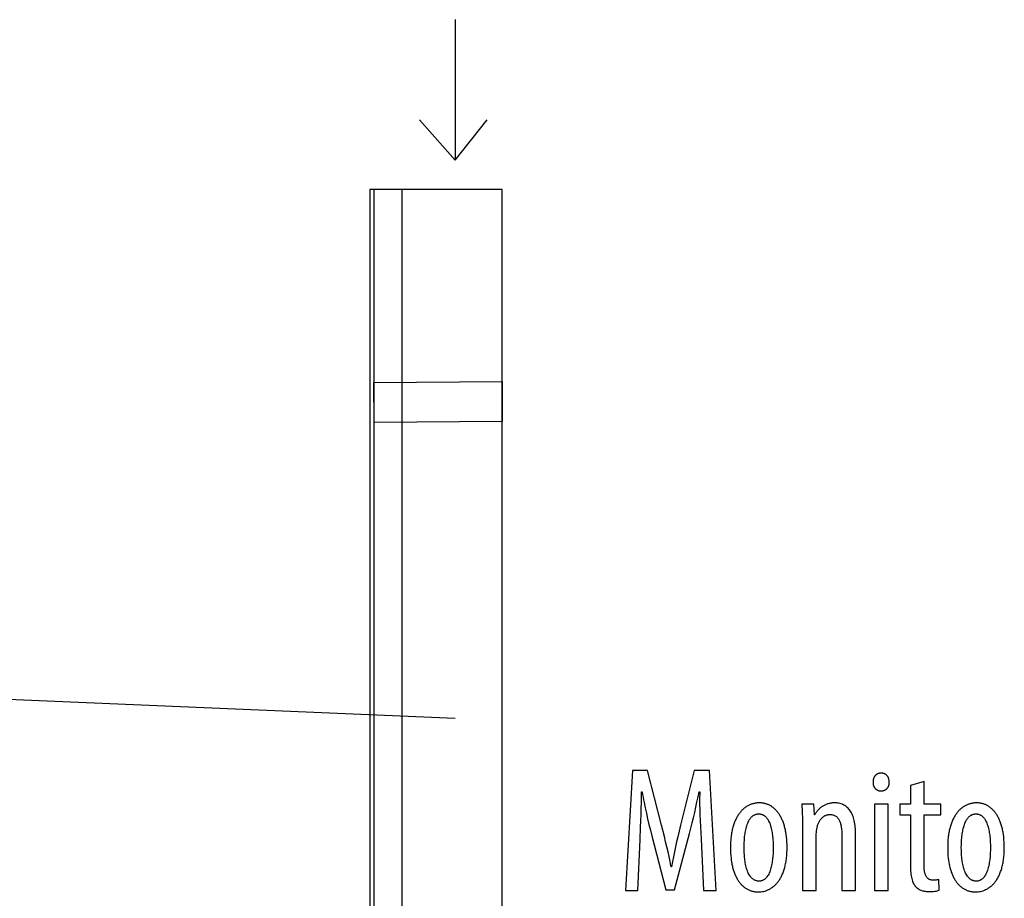
# Model space of a CAD drawing. Extents: x 1 to 149, y -49 to 94.
# Drawn here: x 120 to 135, y 28 to 42 of the extents above; entities that cross this region are included whole.
import ezdxf

# ---------------------------------------------------------------- set-up
doc = ezdxf.new("R2010")
doc.units = 0
doc.layers.add('LAYER_1', color=18, linetype='CONTINUOUS')

msp = doc.modelspace()

# ---------------------------------------------------------------- linework, layer by layer
at = {"layer": 'LAYER_1'}
for points in [[(126.836, 42.046), (126.836, 39.856)], [(126.836, 39.856), (126.28, 40.483)], [(126.836, 39.856), (127.336, 40.483)], [(126.836, 31.15), (84.252, 32.958)]]:
    msp.add_lwpolyline(points, dxfattribs=at)
for points in [[(125.509, 15.65), (126.009, 15.65), (126.009, 39.4), (125.509, 39.4)], [(125.509, 15.65), (126.009, 15.65), (126.009, 39.4), (125.509, 39.4)], [(125.572, 15.65), (127.572, 15.65), (127.572, 39.4), (125.572, 39.4)], [(125.572, 15.65), (127.572, 15.65), (127.572, 39.4), (125.572, 39.4)], [(125.573, 35.765), (125.572, 36.39), (127.57, 36.407), (127.572, 35.782)], [(125.573, 35.765), (125.572, 36.39), (127.57, 36.407), (127.572, 35.782)], [(130.709, 28.47), (130.909, 28.47), (130.801, 30.342), (130.562, 30.342), (130.351, 29.487), (130.329, 29.395), (130.309, 29.31), (130.29, 29.228), (130.273, 29.15), (130.256, 29.074), (130.241, 28.998), (130.226, 28.921), (130.212, 28.842), (130.204, 28.842), (130.197, 28.882), (130.189, 28.921), (130.173, 28.999), (130.156, 29.075), (130.138, 29.152), (130.119, 29.231), (130.099, 29.312), (130.054, 29.487), (129.834, 30.342), (129.604, 30.342), (129.493, 28.47), (129.684, 28.47), (129.721, 29.262), (129.729, 29.46), (129.733, 29.558), (129.736, 29.653), (129.739, 29.747), (129.741, 29.837), (129.742, 29.925), (129.743, 30.009), (129.751, 30.009), (129.758, 29.968), (129.766, 29.927), (129.773, 29.886), (129.782, 29.844), (129.799, 29.76), (129.818, 29.674), (129.838, 29.588), (129.859, 29.5), (129.881, 29.412), (129.904, 29.323), (130.124, 28.481), (130.259, 28.481), (130.49, 29.359), (130.512, 29.441), (130.532, 29.524), (130.552, 29.606), (130.572, 29.688), (130.59, 29.77), (130.607, 29.85), (130.624, 29.93), (130.64, 30.009), (130.651, 30.009), (130.65, 29.969), (130.649, 29.927), (130.649, 29.884), (130.649, 29.84), (130.649, 29.795), (130.65, 29.749), (130.653, 29.656), (130.656, 29.561), (130.661, 29.465), (130.671, 29.276)], [(133.477, 30.301), (133.47, 30.3), (133.464, 30.3), (133.458, 30.299), (133.452, 30.298), (133.446, 30.297), (133.44, 30.295), (133.434, 30.293), (133.428, 30.291), (133.423, 30.288), (133.417, 30.285), (133.412, 30.282), (133.407, 30.279), (133.402, 30.275), (133.397, 30.271), (133.393, 30.267), (133.388, 30.262), (133.384, 30.258), (133.38, 30.253), (133.377, 30.248), (133.373, 30.242), (133.37, 30.237), (133.367, 30.231), (133.364, 30.225), (133.362, 30.219), (133.359, 30.212), (133.358, 30.206), (133.356, 30.199), (133.354, 30.192), (133.353, 30.185), (133.353, 30.177), (133.352, 30.17), (133.352, 30.162), (133.352, 30.154), (133.353, 30.147), (133.353, 30.139), (133.354, 30.132), (133.356, 30.125), (133.357, 30.118), (133.359, 30.111), (133.361, 30.105), (133.364, 30.099), (133.366, 30.093), (133.369, 30.087), (133.372, 30.081), (133.376, 30.076), (133.379, 30.071), (133.383, 30.066), (133.387, 30.061), (133.391, 30.057), (133.396, 30.053), (133.4, 30.049), (133.405, 30.045), (133.41, 30.042), (133.415, 30.038), (133.42, 30.036), (133.426, 30.033), (133.431, 30.031), (133.437, 30.029), (133.443, 30.027), (133.449, 30.026), (133.455, 30.025), (133.461, 30.024), (133.468, 30.023), (133.474, 30.023), (133.482, 30.023), (133.489, 30.024), (133.496, 30.025), (133.503, 30.026), (133.51, 30.027), (133.516, 30.029), (133.523, 30.031), (133.529, 30.033), (133.535, 30.036), (133.541, 30.038), (133.546, 30.042), (133.551, 30.045), (133.557, 30.049), (133.561, 30.053), (133.566, 30.057), (133.571, 30.061), (133.575, 30.066), (133.579, 30.071), (133.582, 30.076), (133.586, 30.081), (133.589, 30.087), (133.592, 30.093), (133.594, 30.099), (133.597, 30.105), (133.599, 30.111), (133.6, 30.118), (133.602, 30.125), (133.603, 30.132), (133.604, 30.139), (133.604, 30.147), (133.605, 30.154), (133.604, 30.162), (133.604, 30.177), (133.602, 30.192), (133.601, 30.199), (133.599, 30.206), (133.598, 30.212), (133.595, 30.219), (133.593, 30.225), (133.591, 30.231), (133.588, 30.237), (133.585, 30.242), (133.581, 30.248), (133.578, 30.253), (133.574, 30.258), (133.57, 30.262), (133.566, 30.267), (133.561, 30.271), (133.556, 30.275), (133.551, 30.279), (133.546, 30.282), (133.541, 30.285), (133.535, 30.288), (133.53, 30.291), (133.524, 30.293), (133.518, 30.295), (133.511, 30.297), (133.505, 30.298), (133.498, 30.299), (133.491, 30.3), (133.484, 30.3)], [(133.934, 30.109), (133.934, 29.815), (133.771, 29.815), (133.771, 29.651), (133.934, 29.651), (133.934, 28.873), (133.935, 28.839), (133.936, 28.808), (133.937, 28.778), (133.94, 28.75), (133.943, 28.724), (133.946, 28.7), (133.95, 28.678), (133.955, 28.657), (133.96, 28.637), (133.966, 28.619), (133.973, 28.602), (133.98, 28.587), (133.988, 28.572), (133.997, 28.558), (134.006, 28.546), (134.015, 28.534), (134.025, 28.523), (134.036, 28.514), (134.047, 28.505), (134.059, 28.497), (134.071, 28.489), (134.083, 28.483), (134.096, 28.477), (134.109, 28.472), (134.123, 28.467), (134.137, 28.464), (134.151, 28.46), (134.165, 28.458), (134.18, 28.456), (134.195, 28.455), (134.211, 28.454), (134.226, 28.453), (134.251, 28.454), (134.275, 28.455), (134.297, 28.457), (134.317, 28.459), (134.336, 28.463), (134.353, 28.466), (134.369, 28.471), (134.384, 28.476), (134.376, 28.64), (134.367, 28.638), (134.357, 28.636), (134.347, 28.635), (134.336, 28.633), (134.314, 28.632), (134.29, 28.631), (134.276, 28.632), (134.269, 28.633), (134.262, 28.634), (134.255, 28.635), (134.248, 28.637), (134.242, 28.639), (134.235, 28.641), (134.229, 28.644), (134.223, 28.648), (134.217, 28.651), (134.211, 28.656), (134.206, 28.66), (134.2, 28.665), (134.195, 28.671), (134.19, 28.677), (134.186, 28.683), (134.181, 28.69), (134.177, 28.698), (134.173, 28.706), (134.169, 28.715), (134.166, 28.724), (134.163, 28.734), (134.16, 28.745), (134.157, 28.756), (134.155, 28.768), (134.153, 28.781), (134.152, 28.794), (134.15, 28.808), (134.149, 28.822), (134.149, 28.837), (134.149, 28.853), (134.149, 29.651), (134.407, 29.651), (134.407, 29.815), (134.149, 29.815), (134.149, 30.17)], [(131.579, 29.837), (131.568, 29.837), (131.557, 29.836), (131.547, 29.835), (131.536, 29.834), (131.525, 29.833), (131.515, 29.831), (131.504, 29.829), (131.494, 29.827), (131.483, 29.824), (131.473, 29.821), (131.462, 29.818), (131.452, 29.815), (131.442, 29.811), (131.432, 29.806), (131.422, 29.802), (131.412, 29.797), (131.402, 29.792), (131.392, 29.786), (131.382, 29.78), (131.373, 29.774), (131.363, 29.768), (131.354, 29.761), (131.345, 29.753), (131.335, 29.746), (131.326, 29.738), (131.318, 29.73), (131.309, 29.721), (131.3, 29.712), (131.292, 29.703), (131.284, 29.693), (131.276, 29.683), (131.268, 29.673), (131.26, 29.662), (131.252, 29.651), (131.245, 29.639), (131.238, 29.627), (131.231, 29.615), (131.224, 29.603), (131.217, 29.59), (131.211, 29.576), (131.204, 29.563), (131.198, 29.549), (131.193, 29.534), (131.187, 29.519), (131.182, 29.504), (131.177, 29.488), (131.172, 29.472), (131.167, 29.456), (131.163, 29.439), (131.158, 29.422), (131.154, 29.405), (131.151, 29.387), (131.147, 29.368), (131.144, 29.35), (131.142, 29.33), (131.139, 29.311), (131.137, 29.291), (131.135, 29.271), (131.133, 29.25), (131.132, 29.229), (131.13, 29.207), (131.13, 29.185), (131.129, 29.163), (131.129, 29.14), (131.13, 29.096), (131.131, 29.054), (131.134, 29.014), (131.138, 28.974), (131.143, 28.937), (131.146, 28.918), (131.149, 28.9), (131.152, 28.883), (131.155, 28.866), (131.159, 28.849), (131.163, 28.832), (131.167, 28.816), (131.172, 28.8), (131.177, 28.785), (131.182, 28.77), (131.187, 28.755), (131.192, 28.741), (131.198, 28.727), (131.203, 28.713), (131.209, 28.7), (131.216, 28.687), (131.222, 28.674), (131.228, 28.662), (131.235, 28.65), (131.242, 28.639), (131.249, 28.628), (131.257, 28.617), (131.264, 28.606), (131.272, 28.596), (131.28, 28.586), (131.288, 28.577), (131.296, 28.568), (131.304, 28.559), (131.312, 28.55), (131.321, 28.542), (131.33, 28.535), (131.339, 28.527), (131.348, 28.52), (131.357, 28.513), (131.366, 28.507), (131.376, 28.501), (131.385, 28.495), (131.395, 28.49), (131.405, 28.485), (131.415, 28.48), (131.425, 28.475), (131.435, 28.471), (131.446, 28.468), (131.456, 28.464), (131.467, 28.461), (131.477, 28.458), (131.488, 28.456), (131.499, 28.454), (131.51, 28.452), (131.521, 28.451), (131.532, 28.45), (131.543, 28.449), (131.554, 28.448), (131.565, 28.448), (131.585, 28.449), (131.604, 28.45), (131.624, 28.453), (131.643, 28.457), (131.663, 28.462), (131.683, 28.468), (131.702, 28.475), (131.712, 28.479), (131.722, 28.484), (131.731, 28.488), (131.741, 28.493), (131.751, 28.499), (131.76, 28.505), (131.769, 28.511), (131.779, 28.517), (131.788, 28.524), (131.797, 28.531), (131.806, 28.538), (131.815, 28.546), (131.824, 28.554), (131.832, 28.563), (131.841, 28.572), (131.849, 28.581), (131.858, 28.59), (131.866, 28.6), (131.874, 28.611), (131.882, 28.622), (131.889, 28.633), (131.897, 28.644), (131.904, 28.656), (131.911, 28.669), (131.918, 28.681), (131.925, 28.694), (131.932, 28.708), (131.938, 28.722), (131.944, 28.736), (131.95, 28.751), (131.956, 28.766), (131.961, 28.782), (131.966, 28.798), (131.971, 28.815), (131.976, 28.832), (131.981, 28.849), (131.985, 28.867), (131.989, 28.885), (131.992, 28.904), (131.996, 28.923), (131.999, 28.943), (132.002, 28.963), (132.004, 28.984), (132.006, 29.005), (132.008, 29.027), (132.01, 29.049), (132.011, 29.071), (132.012, 29.095), (132.012, 29.118), (132.012, 29.142), (132.012, 29.186), (132.01, 29.227), (132.007, 29.268), (132.004, 29.307), (131.999, 29.345), (131.993, 29.381), (131.99, 29.398), (131.986, 29.415), (131.982, 29.432), (131.978, 29.449), (131.974, 29.465), (131.97, 29.481), (131.965, 29.496), (131.96, 29.511), (131.955, 29.526), (131.95, 29.541), (131.944, 29.555), (131.938, 29.568), (131.932, 29.582), (131.926, 29.595), (131.92, 29.607), (131.913, 29.62), (131.907, 29.632), (131.9, 29.643), (131.893, 29.655), (131.885, 29.666), (131.878, 29.676), (131.87, 29.686), (131.862, 29.696), (131.854, 29.706), (131.846, 29.715), (131.838, 29.724), (131.83, 29.733), (131.821, 29.741), (131.812, 29.749), (131.804, 29.756), (131.794, 29.763), (131.785, 29.77), (131.776, 29.777), (131.767, 29.783), (131.757, 29.789), (131.747, 29.794), (131.738, 29.799), (131.728, 29.804), (131.718, 29.809), (131.708, 29.813), (131.697, 29.817), (131.687, 29.82), (131.677, 29.823), (131.666, 29.826), (131.656, 29.829), (131.645, 29.831), (131.634, 29.833), (131.623, 29.834), (131.612, 29.835), (131.601, 29.836), (131.59, 29.837)], [(132.254, 28.47), (132.468, 28.47), (132.468, 29.317), (132.468, 29.35), (132.47, 29.381), (132.471, 29.396), (132.473, 29.41), (132.474, 29.424), (132.476, 29.437), (132.479, 29.45), (132.482, 29.463), (132.485, 29.476), (132.489, 29.488), (132.493, 29.499), (132.498, 29.511), (132.502, 29.522), (132.507, 29.532), (132.512, 29.542), (132.518, 29.552), (132.523, 29.561), (132.529, 29.57), (132.535, 29.578), (132.542, 29.586), (132.548, 29.594), (132.555, 29.601), (132.562, 29.608), (132.569, 29.614), (132.576, 29.62), (132.583, 29.625), (132.591, 29.63), (132.598, 29.635), (132.606, 29.639), (132.614, 29.642), (132.622, 29.646), (132.63, 29.649), (132.638, 29.651), (132.646, 29.653), (132.654, 29.654), (132.662, 29.656), (132.671, 29.656), (132.679, 29.656), (132.693, 29.656), (132.707, 29.655), (132.72, 29.652), (132.732, 29.649), (132.743, 29.645), (132.754, 29.64), (132.764, 29.635), (132.774, 29.629), (132.783, 29.622), (132.791, 29.614), (132.799, 29.606), (132.806, 29.597), (132.813, 29.588), (132.819, 29.578), (132.825, 29.567), (132.83, 29.556), (132.835, 29.544), (132.84, 29.533), (132.844, 29.52), (132.847, 29.508), (132.851, 29.494), (132.853, 29.481), (132.856, 29.467), (132.858, 29.454), (132.86, 29.439), (132.861, 29.425), (132.864, 29.396), (132.865, 29.367), (132.865, 29.337), (132.865, 28.47), (133.079, 28.47), (133.079, 29.373), (133.079, 29.403), (133.077, 29.432), (133.075, 29.46), (133.073, 29.486), (133.069, 29.512), (133.065, 29.537), (133.06, 29.56), (133.054, 29.583), (133.048, 29.604), (133.041, 29.625), (133.034, 29.644), (133.025, 29.663), (133.016, 29.68), (133.007, 29.697), (132.997, 29.712), (132.986, 29.727), (132.975, 29.74), (132.964, 29.753), (132.951, 29.765), (132.939, 29.776), (132.926, 29.786), (132.912, 29.795), (132.898, 29.803), (132.883, 29.81), (132.869, 29.816), (132.853, 29.822), (132.838, 29.826), (132.821, 29.83), (132.805, 29.833), (132.788, 29.835), (132.771, 29.836), (132.754, 29.837), (132.741, 29.837), (132.728, 29.836), (132.715, 29.835), (132.703, 29.833), (132.69, 29.831), (132.678, 29.829), (132.666, 29.826), (132.654, 29.823), (132.643, 29.82), (132.632, 29.816), (132.62, 29.812), (132.61, 29.807), (132.599, 29.802), (132.589, 29.797), (132.579, 29.792), (132.569, 29.786), (132.559, 29.78), (132.55, 29.773), (132.54, 29.766), (132.532, 29.759), (132.523, 29.752), (132.515, 29.744), (132.506, 29.736), (132.499, 29.728), (132.491, 29.719), (132.484, 29.711), (132.477, 29.702), (132.47, 29.692), (132.463, 29.683), (132.457, 29.673), (132.451, 29.664), (132.446, 29.653), (132.44, 29.653), (132.429, 29.815), (132.243, 29.815), (132.244, 29.775), (132.246, 29.737), (132.25, 29.66), (132.251, 29.618), (132.253, 29.573), (132.254, 29.523), (132.254, 29.467)], [(133.588, 28.47), (133.588, 29.815), (133.374, 29.815), (133.374, 28.47)], [(134.966, 29.837), (134.955, 29.837), (134.944, 29.836), (134.933, 29.835), (134.923, 29.834), (134.912, 29.833), (134.901, 29.831), (134.891, 29.829), (134.88, 29.827), (134.87, 29.824), (134.859, 29.821), (134.849, 29.818), (134.839, 29.815), (134.828, 29.811), (134.818, 29.806), (134.808, 29.802), (134.798, 29.797), (134.788, 29.792), (134.779, 29.786), (134.769, 29.78), (134.759, 29.774), (134.75, 29.768), (134.74, 29.761), (134.731, 29.753), (134.722, 29.746), (134.713, 29.738), (134.704, 29.73), (134.696, 29.721), (134.687, 29.712), (134.679, 29.703), (134.67, 29.693), (134.662, 29.683), (134.654, 29.673), (134.647, 29.662), (134.639, 29.651), (134.632, 29.639), (134.624, 29.627), (134.617, 29.615), (134.61, 29.603), (134.604, 29.59), (134.597, 29.576), (134.591, 29.563), (134.585, 29.549), (134.579, 29.534), (134.574, 29.519), (134.568, 29.504), (134.563, 29.488), (134.558, 29.472), (134.554, 29.456), (134.549, 29.439), (134.545, 29.422), (134.541, 29.405), (134.538, 29.387), (134.534, 29.368), (134.531, 29.35), (134.528, 29.33), (134.526, 29.311), (134.523, 29.291), (134.521, 29.271), (134.52, 29.25), (134.518, 29.229), (134.517, 29.207), (134.516, 29.185), (134.516, 29.163), (134.516, 29.14), (134.516, 29.096), (134.518, 29.054), (134.521, 29.014), (134.525, 28.974), (134.529, 28.937), (134.532, 28.918), (134.535, 28.9), (134.539, 28.883), (134.542, 28.866), (134.546, 28.849), (134.55, 28.832), (134.554, 28.816), (134.559, 28.8), (134.563, 28.785), (134.568, 28.77), (134.573, 28.755), (134.579, 28.741), (134.584, 28.727), (134.59, 28.713), (134.596, 28.7), (134.602, 28.687), (134.609, 28.674), (134.615, 28.662), (134.622, 28.65), (134.629, 28.639), (134.636, 28.628), (134.643, 28.617), (134.651, 28.606), (134.658, 28.596), (134.666, 28.586), (134.674, 28.577), (134.682, 28.568), (134.691, 28.559), (134.699, 28.55), (134.708, 28.542), (134.717, 28.535), (134.725, 28.527), (134.735, 28.52), (134.744, 28.513), (134.753, 28.507), (134.763, 28.501), (134.772, 28.495), (134.782, 28.49), (134.792, 28.485), (134.802, 28.48), (134.812, 28.475), (134.822, 28.471), (134.832, 28.468), (134.843, 28.464), (134.853, 28.461), (134.864, 28.458), (134.875, 28.456), (134.885, 28.454), (134.896, 28.452), (134.907, 28.451), (134.918, 28.45), (134.929, 28.449), (134.941, 28.448), (134.952, 28.448), (134.971, 28.449), (134.991, 28.45), (135.01, 28.453), (135.03, 28.457), (135.05, 28.462), (135.07, 28.468), (135.089, 28.475), (135.099, 28.479), (135.108, 28.484), (135.118, 28.488), (135.128, 28.493), (135.137, 28.499), (135.147, 28.505), (135.156, 28.511), (135.165, 28.517), (135.175, 28.524), (135.184, 28.531), (135.193, 28.538), (135.202, 28.546), (135.21, 28.554), (135.219, 28.563), (135.228, 28.572), (135.236, 28.581), (135.244, 28.59), (135.253, 28.6), (135.261, 28.611), (135.268, 28.622), (135.276, 28.633), (135.284, 28.644), (135.291, 28.656), (135.298, 28.669), (135.305, 28.681), (135.312, 28.694), (135.318, 28.708), (135.325, 28.722), (135.331, 28.736), (135.337, 28.751), (135.342, 28.766), (135.348, 28.782), (135.353, 28.798), (135.358, 28.815), (135.363, 28.832), (135.367, 28.849), (135.371, 28.867), (135.375, 28.885), (135.379, 28.904), (135.382, 28.923), (135.385, 28.943), (135.388, 28.963), (135.391, 28.984), (135.393, 29.005), (135.395, 29.027), (135.396, 29.049), (135.397, 29.071), (135.398, 29.095), (135.399, 29.118), (135.399, 29.142), (135.398, 29.186), (135.397, 29.227), (135.394, 29.268), (135.39, 29.307), (135.385, 29.345), (135.38, 29.381), (135.376, 29.398), (135.373, 29.415), (135.369, 29.432), (135.365, 29.449), (135.361, 29.465), (135.356, 29.481), (135.352, 29.496), (135.347, 29.511), (135.342, 29.526), (135.336, 29.541), (135.331, 29.555), (135.325, 29.568), (135.319, 29.582), (135.313, 29.595), (135.306, 29.607), (135.3, 29.62), (135.293, 29.632), (135.286, 29.643), (135.279, 29.655), (135.272, 29.666), (135.264, 29.676), (135.257, 29.686), (135.249, 29.696), (135.241, 29.706), (135.233, 29.715), (135.225, 29.724), (135.216, 29.733), (135.208, 29.741), (135.199, 29.749), (135.19, 29.756), (135.181, 29.763), (135.172, 29.77), (135.163, 29.777), (135.153, 29.783), (135.144, 29.789), (135.134, 29.794), (135.124, 29.799), (135.114, 29.804), (135.104, 29.809), (135.094, 29.813), (135.084, 29.817), (135.074, 29.82), (135.063, 29.823), (135.053, 29.826), (135.042, 29.829), (135.032, 29.831), (135.021, 29.833), (135.01, 29.834), (134.999, 29.835), (134.988, 29.836), (134.977, 29.837)], [(131.571, 29.665), (131.579, 29.665), (131.588, 29.664), (131.596, 29.663), (131.604, 29.661), (131.612, 29.659), (131.62, 29.657), (131.627, 29.654), (131.635, 29.651), (131.642, 29.647), (131.648, 29.643), (131.655, 29.639), (131.662, 29.634), (131.668, 29.629), (131.674, 29.624), (131.68, 29.618), (131.686, 29.612), (131.691, 29.606), (131.696, 29.599), (131.702, 29.592), (131.707, 29.585), (131.716, 29.57), (131.725, 29.554), (131.733, 29.537), (131.741, 29.519), (131.748, 29.5), (131.754, 29.481), (131.76, 29.461), (131.765, 29.44), (131.77, 29.419), (131.774, 29.398), (131.778, 29.376), (131.782, 29.355), (131.785, 29.333), (131.787, 29.311), (131.789, 29.289), (131.791, 29.267), (131.794, 29.224), (131.795, 29.182), (131.796, 29.142), (131.795, 29.102), (131.794, 29.06), (131.793, 29.038), (131.791, 29.016), (131.789, 28.994), (131.787, 28.972), (131.785, 28.95), (131.782, 28.928), (131.778, 28.906), (131.775, 28.885), (131.77, 28.863), (131.766, 28.842), (131.76, 28.822), (131.755, 28.802), (131.748, 28.782), (131.742, 28.763), (131.734, 28.746), (131.726, 28.728), (131.718, 28.712), (131.708, 28.697), (131.698, 28.683), (131.693, 28.676), (131.688, 28.67), (131.682, 28.664), (131.677, 28.658), (131.671, 28.653), (131.664, 28.648), (131.658, 28.643), (131.652, 28.639), (131.645, 28.635), (131.638, 28.631), (131.631, 28.628), (131.624, 28.625), (131.616, 28.623), (131.609, 28.621), (131.601, 28.619), (131.593, 28.618), (131.585, 28.617), (131.576, 28.617), (131.567, 28.617), (131.558, 28.618), (131.55, 28.619), (131.542, 28.621), (131.533, 28.623), (131.526, 28.625), (131.518, 28.628), (131.51, 28.631), (131.503, 28.634), (131.496, 28.638), (131.489, 28.642), (131.483, 28.647), (131.476, 28.652), (131.47, 28.657), (131.464, 28.662), (131.458, 28.668), (131.452, 28.674), (131.447, 28.681), (131.441, 28.687), (131.436, 28.694), (131.426, 28.709), (131.417, 28.725), (131.408, 28.741), (131.401, 28.759), (131.393, 28.777), (131.387, 28.796), (131.381, 28.816), (131.375, 28.836), (131.37, 28.857), (131.365, 28.879), (131.361, 28.9), (131.358, 28.922), (131.355, 28.944), (131.352, 28.967), (131.35, 28.989), (131.348, 29.011), (131.346, 29.034), (131.345, 29.056), (131.343, 29.1), (131.343, 29.142), (131.343, 29.182), (131.345, 29.224), (131.346, 29.245), (131.347, 29.267), (131.349, 29.289), (131.351, 29.311), (131.354, 29.333), (131.357, 29.355), (131.361, 29.376), (131.364, 29.398), (131.369, 29.419), (131.374, 29.44), (131.379, 29.461), (131.385, 29.481), (131.391, 29.5), (131.398, 29.519), (131.406, 29.537), (131.414, 29.554), (131.423, 29.57), (131.433, 29.585), (131.438, 29.592), (131.443, 29.599), (131.449, 29.606), (131.454, 29.612), (131.46, 29.618), (131.466, 29.624), (131.472, 29.629), (131.479, 29.634), (131.485, 29.639), (131.492, 29.643), (131.499, 29.647), (131.506, 29.651), (131.513, 29.654), (131.521, 29.657), (131.529, 29.659), (131.537, 29.661), (131.545, 29.663), (131.553, 29.664), (131.562, 29.665)], [(134.957, 29.665), (134.966, 29.665), (134.975, 29.664), (134.983, 29.663), (134.991, 29.661), (134.999, 29.659), (135.007, 29.657), (135.014, 29.654), (135.021, 29.651), (135.028, 29.647), (135.035, 29.643), (135.042, 29.639), (135.048, 29.634), (135.055, 29.629), (135.061, 29.624), (135.066, 29.618), (135.072, 29.612), (135.078, 29.606), (135.083, 29.599), (135.088, 29.592), (135.093, 29.585), (135.103, 29.57), (135.112, 29.554), (135.12, 29.537), (135.127, 29.519), (135.134, 29.5), (135.141, 29.481), (135.147, 29.461), (135.152, 29.44), (135.157, 29.419), (135.161, 29.398), (135.165, 29.376), (135.168, 29.355), (135.171, 29.333), (135.174, 29.311), (135.176, 29.289), (135.178, 29.267), (135.18, 29.224), (135.182, 29.182), (135.182, 29.142), (135.182, 29.102), (135.18, 29.06), (135.179, 29.038), (135.178, 29.016), (135.176, 28.994), (135.174, 28.972), (135.171, 28.95), (135.168, 28.928), (135.165, 28.906), (135.161, 28.885), (135.157, 28.863), (135.152, 28.842), (135.147, 28.822), (135.141, 28.802), (135.135, 28.782), (135.128, 28.763), (135.121, 28.746), (135.113, 28.728), (135.104, 28.712), (135.095, 28.697), (135.085, 28.683), (135.08, 28.676), (135.074, 28.67), (135.069, 28.664), (135.063, 28.658), (135.057, 28.653), (135.051, 28.648), (135.045, 28.643), (135.038, 28.639), (135.032, 28.635), (135.025, 28.631), (135.018, 28.628), (135.011, 28.625), (135.003, 28.623), (134.995, 28.621), (134.988, 28.619), (134.98, 28.618), (134.971, 28.617), (134.963, 28.617), (134.954, 28.617), (134.945, 28.618), (134.937, 28.619), (134.928, 28.621), (134.92, 28.623), (134.912, 28.625), (134.905, 28.628), (134.897, 28.631), (134.89, 28.634), (134.883, 28.638), (134.876, 28.642), (134.869, 28.647), (134.863, 28.652), (134.856, 28.657), (134.85, 28.662), (134.844, 28.668), (134.839, 28.674), (134.833, 28.681), (134.828, 28.687), (134.823, 28.694), (134.813, 28.709), (134.804, 28.725), (134.795, 28.741), (134.787, 28.759), (134.78, 28.777), (134.773, 28.796), (134.767, 28.816), (134.762, 28.836), (134.757, 28.857), (134.752, 28.879), (134.748, 28.9), (134.744, 28.922), (134.741, 28.944), (134.739, 28.967), (134.736, 28.989), (134.734, 29.011), (134.733, 29.034), (134.732, 29.056), (134.73, 29.1), (134.729, 29.142), (134.73, 29.182), (134.731, 29.224), (134.733, 29.245), (134.734, 29.267), (134.736, 29.289), (134.738, 29.311), (134.741, 29.333), (134.744, 29.355), (134.747, 29.376), (134.751, 29.398), (134.755, 29.419), (134.76, 29.44), (134.766, 29.461), (134.772, 29.481), (134.778, 29.5), (134.785, 29.519), (134.793, 29.537), (134.801, 29.554), (134.81, 29.57), (134.82, 29.585), (134.825, 29.592), (134.83, 29.599), (134.835, 29.606), (134.841, 29.612), (134.847, 29.618), (134.853, 29.624), (134.859, 29.629), (134.865, 29.634), (134.872, 29.639), (134.878, 29.643), (134.885, 29.647), (134.893, 29.651), (134.9, 29.654), (134.907, 29.657), (134.915, 29.659), (134.923, 29.661), (134.931, 29.663), (134.94, 29.664), (134.949, 29.665)]]:
    msp.add_lwpolyline(points, close=True, dxfattribs=at)

doc.saveas('drawing.dxf')
